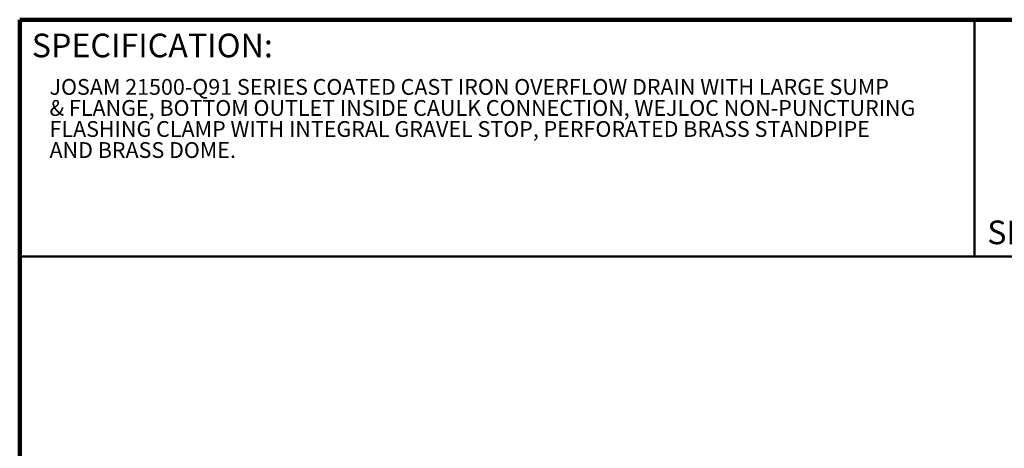
# Model space of a CAD drawing. Units: inches. Extents: x 0.2 to 8.4, y 0.1 to 10.9.
# Drawn here: x 0.4 to 5.6, y 8.7 to 10.9 of the extents above; entities that cross this region are included whole.
import ezdxf

# ---------------------------------------------------------------- set-up
doc = ezdxf.new("R2010")
doc.units = ezdxf.units.IN
doc.header["$MEASUREMENT"] = 0
doc.styles.add('SLDTEXTSTYLE0', font='TXT', dxfattribs={"width": 0.605})

# ---------------------------------------------------------------- blocks, each defined once
blk = doc.blocks.new('SW_NOTE_1')
at = {"color": 0, "linetype": 'Continuous', "lineweight": 0, "char_height": 0.083333, "attachment_point": 1, "style": 'SLDTEXTSTYLE0'}
for s, insert in [('JOSAM 21500-Q91 SERIES COATED CAST IRON OVERFLOW DRAIN WITH LARGE SUMP', (0, 0.1074)), ('& FLANGE, BOTTOM OUTLET INSIDE CAULK CONNECTION, WEJLOC NON-PUNCTURING', (0, -0.0037)), ('FLASHING CLAMP WITH INTEGRAL GRAVEL STOP, PERFORATED BRASS STANDPIPE', (0, -0.1148)), ('AND BRASS DOME.', (0, -0.2259))]:
    blk.add_mtext(s, dxfattribs=dict(at, insert=insert))

msp = doc.modelspace()

# ---------------------------------------------------------------- linework, layer by layer
at = {"color": 7, "linetype": 'Continuous', "lineweight": 100}
for p in [(8.3984375, 10.9375), (0.3984375, 0.0625)]:
    msp.add_line(p, (0.3984375, 10.9375), dxfattribs=at)
at = {"color": 7, "linetype": 'Continuous', "lineweight": 50}
for p, q in [((5.4453125, 10.9375), (5.4453125, 9.6875)), ((0.3984375, 9.6875), (8.3984375, 9.6875))]:
    msp.add_line(p, q, dxfattribs=at)

# ---------------------------------------------------------------- block references
at = {"color": 7, "linetype": 'Continuous', "lineweight": 0}
msp.add_blockref('SW_NOTE_1', (0.55618448, 10.51694461), dxfattribs=at)

# ---------------------------------------------------------------- texts
at = {"color": 7, "linetype": 'Continuous', "lineweight": 0, "char_height": 0.125, "attachment_point": 1, "style": 'SLDTEXTSTYLE0'}
for s, insert in [('SPECIFICATION:', (0.46220652, 10.86398487)), ('SERIES', (5.51315873, 9.8771275))]:
    msp.add_mtext(s, dxfattribs=dict(at, insert=insert))

doc.saveas('drawing.dxf')
